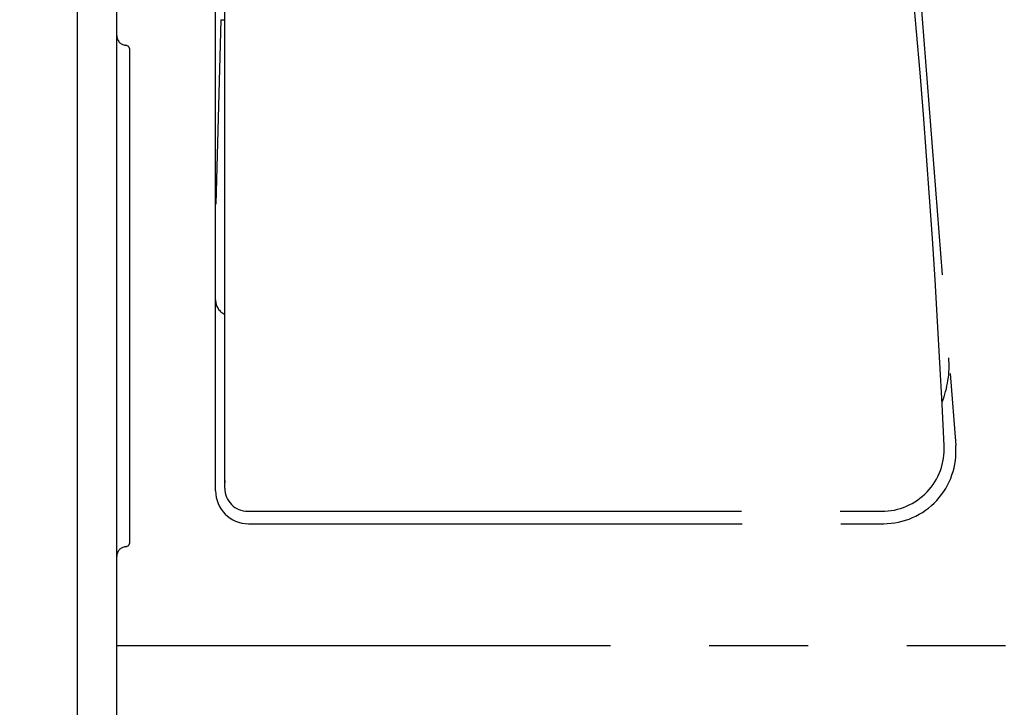
# Model space of a CAD drawing. Units: millimetres. Extents: x -395 to -10, y 7 to 287.
# Drawn here: x -313 to -298, y 91 to 101 of the extents above; entities that cross this region are included whole.
import ezdxf

# ---------------------------------------------------------------- set-up
doc = ezdxf.new("R2010")
doc.units = ezdxf.units.MM
doc.linetypes.add('PHANTOM', pattern=[15, 7.5, -1.5, 1.5, -1.5, 1.5, -1.5])
doc.styles.get("Standard").update_dxf_attribs({"font": 'ROMANS', "bigfont": 'BIGFONT'})
doc.dimstyles.new('ISO-25', dxfattribs={"dimtxt": 2.5, "dimasz": 2.5, "dimexe": 1.25, "dimexo": 0.625, "dimtad": 1, "dimtxsty": 'Standard', "dimcen": 2.5, "dimadec": 0, "dimazin": 0, "dimtfac": 1, "dimtmove": 0, "dimatfit": 3, "dimfxl": 1, "dimarcsym": 0})

# ---------------------------------------------------------------- blocks, each defined once
blk = doc.blocks.new('VIS-UWFAB_R0017')
at = {"color": 112, "linetype": 'PHANTOM'}
for p, q in [((-311.639, 100.925), (-311.639, 107.164)), ((-310.139, 94.014), (-310.139, 105.664)), ((-309.999, 94.052), (-309.999, 105.577)), ((-299.688, 104.766), (-298.896, 94.7)), ((-310.06, 101.164), (-310.134, 98.363)), ((-310.06, 101.164), (-309.999, 101.164)), ((-311.439, 93.239), (-311.439, 100.701)), ((-309.999, 94.167), (-309.999, 94.135)), ((-309.649, 93.702), (-300.019, 93.702)), ((-309.639, 93.514), (-299.992, 93.514)), ((-311.639, 91.664), (-311.639, 93.016)), ((-311.639, 91.664), (-290.639, 91.664))]:
    blk.add_line(p, q, dxfattribs=at)
at = {"color": 20, "linetype": 'PHANTOM'}
blk.add_line((-311.439, 97.641), (-311.439, 98.414), dxfattribs=at)
at = {"color": 112, "linetype": 'PHANTOM'}
for centre, radius, start, end in [((-463.733, 86.846), 164.85, 2.72961, 6.2336), ((-311.489, 100.925), 0.15, 180, 263.6206), ((-311.514, 100.701), 0.075, 0, 83.6206), ((-309.889, 96.914), 0.25, 180, 243.953), ((-300.496, 95.914), 1.5, 338.2119, 4.5), ((-300.019, 94.652), 0.95, 270, 2.7296), ((-299.992, 94.614), 1.1, 270, 4.5), ((-309.639, 94.014), 0.5, 180, 270), ((-309.649, 94.052), 0.35, 180, 270), ((-311.514, 93.239), 0.075, 276.3794, 0), ((-311.489, 93.016), 0.15, 96.3794, 180)]:
    blk.add_arc(centre, radius, start, end, dxfattribs=at)
blk = doc.blocks.new('_Dot')
at = {"color": 0, "linetype": 'ByBlock', "lineweight": -2}
blk.add_line((-0.5, 0), (-1, 0), dxfattribs=at)
at = {"color": 0, "linetype": 'ByBlock', "const_width": 0.5}
blk.add_lwpolyline([(-0.25, 0, 1), (0.25, 0, 1)], format="xyb", close=True, dxfattribs=at)
blk = doc.blocks.new('*D50')
at = {"color": 0, "lineweight": -2}
for p, q in [((-315.639, 105.379), (-315.639, 73.001)), ((-322.639, 103.802), (-322.639, 73.001)), ((-321.639, 75.001), (-316.639, 75.001)), ((-315.639, 75.001), (-307.317, 75.001))]:
    blk.add_line(p, q, dxfattribs=at)
at = {"layer": 'Defpoints', "color": 0}
for p in [(-315.639, 107.919), (-322.639, 106.342), (-315.639, 75)]:
    blk.add_point(p, dxfattribs=at)
at = {"color": 0, "lineweight": -2, "rotation": 180}
blk.add_blockref('_Dot', (-322.639, 75.001), dxfattribs=at)
at = {"color": 0, "lineweight": -2}
blk.add_blockref('_Dot', (-315.639, 75.001), dxfattribs=at)
at = {"color": 0, "insert": (-310.978, 76.876), "char_height": 2.5, "attachment_point": 5}
blk.add_mtext('140', dxfattribs=at)
blk = doc.blocks.new('*D58')
at = {"color": 0, "lineweight": -2}
for p, q in [((-364.15, 112.289), (-371.992, 112.289)), ((-369.992, 89.164), (-369.992, 111.289)), ((-369.992, 88.164), (-369.992, 49.686))]:
    blk.add_line(p, q, dxfattribs=at)
at = {"layer": 'Defpoints', "color": 0}
for p in [(-369.993, 112.289), (-361.61, 112.289), (-311.639, 88.164)]:
    blk.add_point(p, dxfattribs=at)
at = {"color": 0, "lineweight": -2}
for p, rotation in [((-369.992, 112.289), 90), ((-369.992, 88.164), 270)]:
    blk.add_blockref('_Dot', p, dxfattribs=dict(at, rotation=rotation))
at = {"color": 0, "insert": (-372.521, 68.425), "char_height": 2.5, "attachment_point": 5, "rotation": 90}
blk.add_mtext('(下段補強桟)\u3000\u3000482.5', dxfattribs=at)
blk = doc.blocks.new('*D65')
at = {"color": 0, "lineweight": -2}
for p, q in [((-312.267, 122.989), (-376.986, 122.989)), ((-374.986, 89.164), (-374.986, 121.989))]:
    blk.add_line(p, q, dxfattribs=at)
at = {"layer": 'Defpoints', "color": 0}
for p in [(-374.987, 122.989), (-309.727, 122.989), (-327.639, 88.164)]:
    blk.add_point(p, dxfattribs=at)
at = {"color": 0, "lineweight": -2}
for p, rotation in [((-374.986, 122.989), 90), ((-374.986, 88.164), 270)]:
    blk.add_blockref('_Dot', p, dxfattribs=dict(at, rotation=rotation))
at = {"color": 0, "insert": (-377.516, 105.578), "char_height": 2.5, "attachment_point": 5, "rotation": 90}
blk.add_mtext('696.5（上段補強桟)', dxfattribs=at)

msp = doc.modelspace()

# ---------------------------------------------------------------- linework, layer by layer
at = {"color": 20, "linetype": 'Continuous'}
for p, q in [((-312.2387658, 124.6641784), (-312.2387658, 88.6391784)), ((-311.6387658, 88.6641784), (-311.6387658, 124.6641784))]:
    msp.add_line(p, q, dxfattribs=at)

# ---------------------------------------------------------------- block references
at = {"color": 7}
msp.add_blockref('VIS-UWFAB_R0017', (0, 0), dxfattribs=at)

# ---------------------------------------------------------------- dimensions: what is measured, and where the dimension line sits
for base, p1, p2, angle, text, override, picture, middle in [((-374.98602997, 122.9891784), (-327.6387658, 88.1641784), (-309.72711021, 122.9891784), 270, '696.5（上段補強桟)', {"dimtxt": 2.5, "dimasz": 1, "dimexe": 2, "dimexo": 2.54, "dimgap": 0.625, "dimtad": 1, "dimtih": 0, "dimtoh": 0, "dimdec": 1, "dimzin": 0, "dimdsep": 46, "dimblk1": 'Dot', "dimblk2": 'Dot', "dimsah": 1, "dimse1": 1, "dimse2": 0, "dimtmove": 0}, '*D65', (-374.98602997, 105.5776784)), ((-369.99159684, 112.2891784), (-311.6387658, 88.1641784), (-361.60950808, 112.2891784), 270, '(下段補強桟)\u3000\u3000482.5', {"dimtxt": 2.5, "dimasz": 1, "dimexe": 2, "dimexo": 2.54, "dimgap": 0.625, "dimtad": 1, "dimtih": 0, "dimtoh": 0, "dimdec": 1, "dimzin": 0, "dimdsep": 46, "dimblk1": 'Dot', "dimblk2": 'Dot', "dimsah": 1, "dimse1": 1, "dimse2": 0, "dimtmove": 0}, '*D58', (-369.99159684, 68.42522049)), ((-315.6387658, 75.001), (-322.6387658, 106.34162866), (-315.6387658, 107.91881807), 180, '140', {"dimtxt": 2.5, "dimasz": 1, "dimexe": 2, "dimexo": 2.54, "dimgap": 0.625, "dimtad": 1, "dimtih": 0, "dimtoh": 0, "dimdec": 0, "dimdsep": 46, "dimblk1": 'Dot', "dimblk2": 'Dot', "dimsah": 1, "dimse1": 0, "dimse2": 0, "dimtmove": 0}, '*D50', (-310.97805151, 75.001))]:
    dim = msp.add_linear_dim(base=base, p1=p1, p2=p2, angle=angle, text=text, dimstyle='ISO-25', override=override, dxfattribs=at)
    dim.commit()
    dim.dimension.update_dxf_attribs({"geometry": picture, "text_midpoint": middle, "dimtype": 160})

doc.saveas('drawing.dxf')
